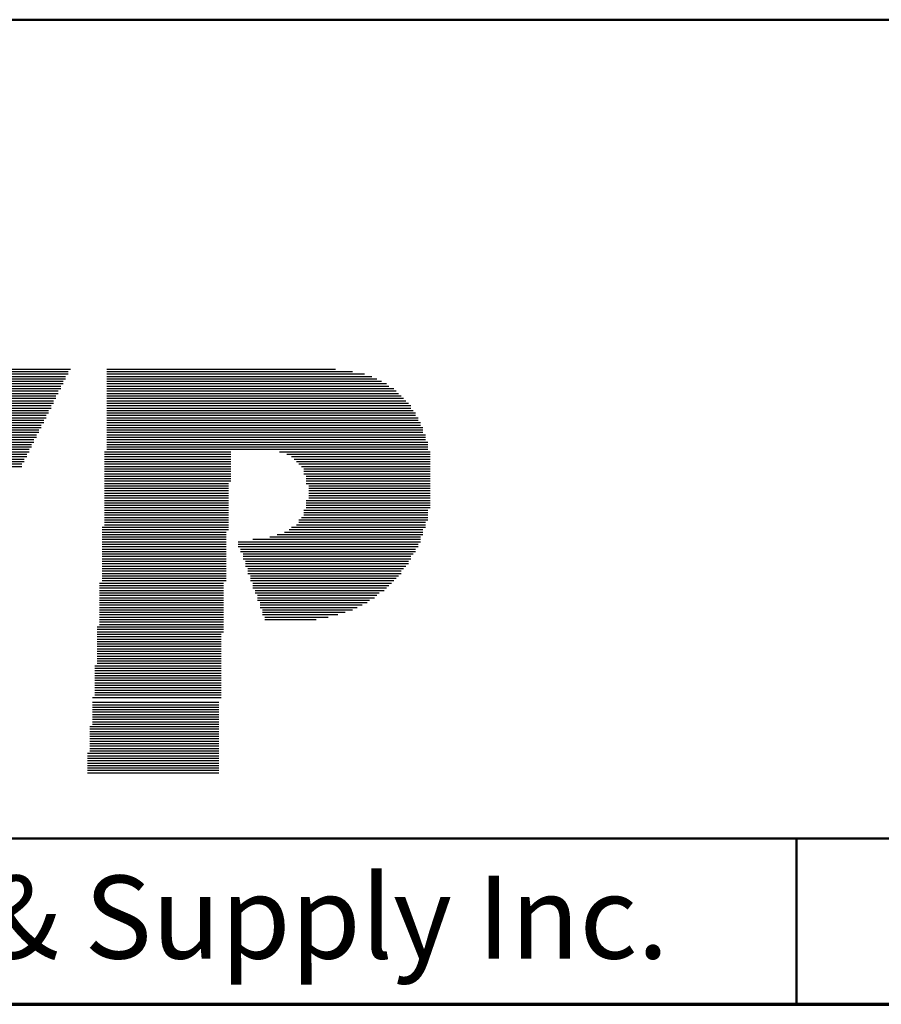
# Model space of a CAD drawing. Units: inches. Extents: x -0.4 to 22.1, y 0.4 to 16.6.
# Drawn here: x 7.8 to 9.1, y 0.4 to 1.9 of the extents above; entities that cross this region are included whole.
import ezdxf

# ---------------------------------------------------------------- set-up
doc = ezdxf.new("R2010")
doc.units = ezdxf.units.IN
doc.header["$MEASUREMENT"] = 0
for name, color, linetype, lineweight in [('Border (ANSI)', 7, 'Continuous', 70), ('LAYER0', 7, 'Continuous', 25), ('Sketch Geometry(AVP)', 7, 'Continuous', 9), ('Symbols(AVP)', 7, 'Continuous', 9)]:
    doc.layers.add(name, color=color, linetype=linetype, lineweight=lineweight)
doc.styles.add('DEFAULT-AVP', font='arial.ttf')
doc.styles.add('Text Style117', font='arialbd.ttf')

# ---------------------------------------------------------------- blocks, each defined once
blk = doc.blocks.new('Borders Website Border')
at = {"layer": 'Border (ANSI)'}
blk.add_line((0.38, 0.38), (21.62, 0.38), dxfattribs=at)
blk = doc.blocks.new('Title Blocks DD-Template')
at = {"layer": 'LAYER0'}
for p, q in [((7.8495, 5.4209), (8.0546, 5.4209)), ((7.8495, 5.4172), (8.0546, 5.4172)), ((7.8532, 5.4245), (8.0583, 5.4245)), ((8.1132, 5.4245), (8.4576, 5.4245)), ((8.1132, 5.4209), (8.4832, 5.4209)), ((8.1132, 5.4172), (8.5015, 5.4172)), ((7.8422, 5.4026), (8.0473, 5.4026)), ((7.8458, 5.4136), (8.051, 5.4136)), ((7.8458, 5.4099), (8.051, 5.4099)), ((7.8458, 5.4062), (8.0473, 5.4062)), ((8.1132, 5.4136), (8.5125, 5.4136)), ((8.1132, 5.4099), (8.5198, 5.4099)), ((8.1132, 5.4062), (8.5272, 5.4062)), ((8.1132, 5.4026), (8.5345, 5.4026)), ((7.8385, 5.3916), (8.04, 5.3916)), ((7.8385, 5.3879), (8.04, 5.3879)), ((7.8422, 5.3989), (8.0436, 5.3989)), ((7.8422, 5.3952), (8.0436, 5.3952)), ((8.1132, 5.3989), (8.5382, 5.3989)), ((8.1132, 5.3952), (8.5455, 5.3952)), ((8.1132, 5.3916), (8.5491, 5.3916)), ((8.1132, 5.3879), (8.5528, 5.3879)), ((7.8312, 5.3733), (8.0326, 5.3733)), ((7.8312, 5.3696), (8.029, 5.3696)), ((7.8348, 5.3806), (8.0363, 5.3806)), ((7.8348, 5.3769), (8.0326, 5.3769)), ((7.8385, 5.3843), (8.0363, 5.3843)), ((8.1132, 5.3843), (8.5565, 5.3843)), ((8.1132, 5.3806), (8.5601, 5.3806)), ((8.1132, 5.3769), (8.5638, 5.3769)), ((8.1132, 5.3733), (8.5675, 5.3733)), ((8.1132, 5.3696), (8.5711, 5.3696)), ((7.8239, 5.3549), (8.0217, 5.3549)), ((7.8275, 5.3623), (8.0253, 5.3623)), ((7.8275, 5.3586), (8.0253, 5.3586)), ((7.8312, 5.3659), (8.029, 5.3659)), ((8.1132, 5.3659), (8.5711, 5.3659)), ((8.1132, 5.3623), (8.5748, 5.3623)), ((8.1132, 5.3586), (8.5784, 5.3586)), ((8.1132, 5.3549), (8.5784, 5.3549)), ((7.8202, 5.344), (8.018, 5.344)), ((7.8202, 5.3403), (8.0143, 5.3403)), ((7.8239, 5.3513), (8.0217, 5.3513)), ((7.8239, 5.3476), (8.018, 5.3476)), ((8.1132, 5.3513), (8.5821, 5.3513)), ((8.1132, 5.3476), (8.5821, 5.3476)), ((8.1132, 5.344), (8.5858, 5.344)), ((8.1132, 5.3403), (8.5858, 5.3403)), ((7.8129, 5.3256), (8.007, 5.3256)), ((7.8165, 5.3366), (8.0143, 5.3366)), ((7.8165, 5.333), (8.0107, 5.333)), ((7.8165, 5.3293), (8.0107, 5.3293)), ((8.1132, 5.3366), (8.5894, 5.3366)), ((8.1132, 5.333), (8.5894, 5.333)), ((8.1132, 5.3293), (8.5894, 5.3293)), ((8.1132, 5.3256), (8.5931, 5.3256)), ((7.8055, 5.311), (7.9997, 5.311)), ((7.8092, 5.3183), (8.0033, 5.3183)), ((7.8092, 5.3147), (8.0033, 5.3147)), ((7.8129, 5.322), (8.007, 5.322)), ((8.1132, 5.322), (8.5931, 5.322)), ((8.1132, 5.3183), (8.5931, 5.3183)), ((8.1132, 5.3147), (8.5968, 5.3147)), ((8.1132, 5.311), (8.5968, 5.311)), ((7.8019, 5.3037), (7.996, 5.3037)), ((7.8019, 5.3), (7.996, 5.3)), ((7.8019, 5.2963), (7.9924, 5.2963)), ((7.8055, 5.3073), (7.9997, 5.3073)), ((8.1096, 5.3), (8.3001, 5.3)), ((8.1096, 5.2963), (8.3001, 5.2963)), ((8.1132, 5.3073), (8.5968, 5.3073)), ((8.1132, 5.3037), (8.5968, 5.3037)), ((8.3733, 5.3), (8.5968, 5.3)), ((8.3733, 5.3), (8.6004, 5.3)), ((8.3843, 5.2963), (8.5968, 5.2963)), ((8.3843, 5.2963), (8.6004, 5.2963)), ((7.7945, 5.2854), (7.9887, 5.2854)), ((7.7945, 5.2817), (7.985, 5.2817)), ((7.7982, 5.2927), (7.9924, 5.2927)), ((7.7982, 5.289), (7.9887, 5.289)), ((8.1096, 5.2927), (8.3001, 5.2927)), ((8.1096, 5.289), (8.3001, 5.289)), ((8.1096, 5.2854), (8.3001, 5.2854)), ((8.1096, 5.2817), (8.3001, 5.2817)), ((8.3916, 5.2927), (8.5968, 5.2927)), ((8.3916, 5.2927), (8.6004, 5.2927)), ((8.3953, 5.289), (8.5968, 5.289)), ((8.3953, 5.289), (8.6004, 5.289)), ((8.399, 5.2854), (8.5968, 5.2854)), ((8.399, 5.2854), (8.6004, 5.2854)), ((8.4026, 5.2817), (8.5968, 5.2817)), ((8.4026, 5.2817), (8.6004, 5.2817)), ((7.7909, 5.278), (7.985, 5.278)), ((8.1096, 5.278), (8.3001, 5.278)), ((8.1096, 5.2744), (8.3001, 5.2744)), ((8.1096, 5.2707), (8.3001, 5.2707)), ((8.1096, 5.267), (8.3001, 5.267)), ((8.4063, 5.278), (8.5968, 5.278)), ((8.4063, 5.278), (8.6004, 5.278)), ((8.4099, 5.2744), (8.5968, 5.2744)), ((8.4099, 5.2744), (8.6004, 5.2744)), ((8.4099, 5.2707), (8.5968, 5.2707)), ((8.4099, 5.2707), (8.6004, 5.2707)), ((8.4099, 5.267), (8.5968, 5.267)), ((8.4099, 5.267), (8.6004, 5.267)), ((8.1096, 5.2634), (8.3001, 5.2634)), ((8.1096, 5.2597), (8.3001, 5.2597)), ((8.1096, 5.256), (8.3001, 5.256)), ((8.1096, 5.2524), (8.2964, 5.2524)), ((8.4136, 5.2634), (8.5968, 5.2634)), ((8.4136, 5.2634), (8.6004, 5.2634)), ((8.4136, 5.2597), (8.5968, 5.2597)), ((8.4136, 5.2597), (8.6004, 5.2597)), ((8.4136, 5.256), (8.5968, 5.256)), ((8.4136, 5.256), (8.6004, 5.256)), ((8.4136, 5.2524), (8.5968, 5.2524)), ((8.4136, 5.2524), (8.6004, 5.2524)), ((8.1096, 5.2487), (8.2964, 5.2487)), ((8.1096, 5.2451), (8.2964, 5.2451)), ((8.1096, 5.2414), (8.2964, 5.2414)), ((8.1096, 5.2377), (8.2964, 5.2377)), ((8.4173, 5.2487), (8.5968, 5.2487)), ((8.4173, 5.2487), (8.6004, 5.2487)), ((8.4173, 5.2451), (8.5968, 5.2451)), ((8.4173, 5.2451), (8.6004, 5.2451)), ((8.4173, 5.2414), (8.5968, 5.2414)), ((8.4173, 5.2414), (8.6004, 5.2414)), ((8.4173, 5.2377), (8.5968, 5.2377)), ((8.4173, 5.2377), (8.6004, 5.2377)), ((8.1096, 5.2341), (8.2964, 5.2341)), ((8.1096, 5.2304), (8.2964, 5.2304)), ((8.1096, 5.2267), (8.2964, 5.2267)), ((8.1096, 5.2231), (8.2964, 5.2231)), ((8.4136, 5.2267), (8.5968, 5.2267)), ((8.4136, 5.2267), (8.6004, 5.2267)), ((8.4136, 5.2231), (8.5968, 5.2231)), ((8.4136, 5.2231), (8.6004, 5.2231)), ((8.4173, 5.2341), (8.5968, 5.2341)), ((8.4173, 5.2341), (8.6004, 5.2341)), ((8.4173, 5.2304), (8.5968, 5.2304)), ((8.4173, 5.2304), (8.6004, 5.2304)), ((8.1096, 5.2194), (8.2964, 5.2194)), ((8.1096, 5.2158), (8.2964, 5.2158)), ((8.1096, 5.2121), (8.2964, 5.2121)), ((8.1096, 5.2084), (8.2964, 5.2084)), ((8.4099, 5.2121), (8.5968, 5.2121)), ((8.4099, 5.2084), (8.5968, 5.2084)), ((8.4136, 5.2194), (8.5968, 5.2194)), ((8.4136, 5.2194), (8.6004, 5.2194)), ((8.4136, 5.2158), (8.5968, 5.2158)), ((8.4136, 5.2158), (8.6004, 5.2158)), ((8.1096, 5.2048), (8.2964, 5.2048)), ((8.1096, 5.2011), (8.2964, 5.2011)), ((8.1096, 5.1974), (8.2964, 5.1974)), ((8.1096, 5.1938), (8.2964, 5.1938)), ((8.4026, 5.1974), (8.5968, 5.1974)), ((8.4026, 5.1938), (8.5931, 5.1938)), ((8.4063, 5.2011), (8.5968, 5.2011)), ((8.4099, 5.2048), (8.5968, 5.2048)), ((8.1059, 5.1864), (8.2964, 5.1864)), ((8.1059, 5.1828), (8.2964, 5.1828)), ((8.1059, 5.1791), (8.2927, 5.1791)), ((8.1096, 5.1901), (8.2964, 5.1901)), ((8.3806, 5.1791), (8.5894, 5.1791)), ((8.388, 5.1828), (8.5894, 5.1828)), ((8.3916, 5.1864), (8.5931, 5.1864)), ((8.399, 5.1901), (8.5931, 5.1901)), ((8.1059, 5.1755), (8.2927, 5.1755)), ((8.1059, 5.1718), (8.2927, 5.1718)), ((8.1059, 5.1681), (8.2927, 5.1681)), ((8.1059, 5.1645), (8.2927, 5.1645)), ((8.311, 5.1645), (8.5858, 5.1645)), ((8.333, 5.1681), (8.5858, 5.1681)), ((8.3587, 5.1718), (8.5858, 5.1718)), ((8.3696, 5.1755), (8.5894, 5.1755)), ((8.1059, 5.1608), (8.2927, 5.1608)), ((8.1059, 5.1571), (8.2927, 5.1571)), ((8.1059, 5.1535), (8.2927, 5.1535)), ((8.1059, 5.1498), (8.2927, 5.1498)), ((8.311, 5.1608), (8.5821, 5.1608)), ((8.311, 5.1571), (8.5821, 5.1571)), ((8.3147, 5.1535), (8.5784, 5.1535)), ((8.3147, 5.1498), (8.5784, 5.1498)), ((8.1059, 5.1462), (8.2927, 5.1462)), ((8.1059, 5.1425), (8.2927, 5.1425)), ((8.1059, 5.1388), (8.2927, 5.1388)), ((8.1059, 5.1352), (8.2927, 5.1352)), ((8.3184, 5.1462), (8.5748, 5.1462)), ((8.3184, 5.1425), (8.5711, 5.1425)), ((8.3184, 5.1388), (8.5711, 5.1388)), ((8.322, 5.1352), (8.5675, 5.1352)), ((8.1059, 5.1315), (8.2927, 5.1315)), ((8.1059, 5.1278), (8.2927, 5.1278)), ((8.1059, 5.1242), (8.2927, 5.1242)), ((8.1059, 5.1205), (8.2927, 5.1205)), ((8.322, 5.1315), (8.5675, 5.1315)), ((8.322, 5.1278), (8.5638, 5.1278)), ((8.3257, 5.1242), (8.5601, 5.1242)), ((8.3257, 5.1205), (8.5565, 5.1205)), ((8.1059, 5.1168), (8.2927, 5.1168)), ((8.1059, 5.1132), (8.2927, 5.1132)), ((8.1059, 5.1095), (8.2927, 5.1095)), ((8.1059, 5.1059), (8.2927, 5.1059)), ((8.3257, 5.1168), (8.5565, 5.1168)), ((8.3294, 5.1132), (8.5528, 5.1132)), ((8.3294, 5.1095), (8.5491, 5.1095)), ((8.3294, 5.1059), (8.5455, 5.1059)), ((8.1022, 5.1022), (8.2891, 5.1022)), ((8.1022, 5.0985), (8.2891, 5.0985)), ((8.1022, 5.0949), (8.2891, 5.0949)), ((8.1022, 5.0912), (8.2891, 5.0912)), ((8.333, 5.1022), (8.5418, 5.1022)), ((8.333, 5.0985), (8.5382, 5.0985)), ((8.333, 5.0949), (8.5345, 5.0949)), ((8.3367, 5.0912), (8.5308, 5.0912)), ((8.1022, 5.0875), (8.2891, 5.0875)), ((8.1022, 5.0839), (8.2891, 5.0839)), ((8.1022, 5.0802), (8.2891, 5.0802)), ((8.1022, 5.0766), (8.2891, 5.0766)), ((8.1022, 5.0729), (8.2891, 5.0729)), ((8.3367, 5.0875), (8.5235, 5.0875)), ((8.3403, 5.0839), (8.5198, 5.0839)), ((8.3403, 5.0802), (8.5162, 5.0802)), ((8.3403, 5.0766), (8.5088, 5.0766)), ((8.344, 5.0729), (8.5052, 5.0729)), ((8.1022, 5.0692), (8.2891, 5.0692)), ((8.1022, 5.0656), (8.2891, 5.0656)), ((8.1022, 5.0619), (8.2891, 5.0619)), ((8.1022, 5.0582), (8.2891, 5.0582)), ((8.344, 5.0692), (8.4979, 5.0692)), ((8.344, 5.0656), (8.4905, 5.0656)), ((8.3477, 5.0619), (8.4832, 5.0619)), ((8.3477, 5.0582), (8.4722, 5.0582)), ((8.1022, 5.0546), (8.2891, 5.0546)), ((8.1022, 5.0509), (8.2891, 5.0509)), ((8.1022, 5.0473), (8.2891, 5.0473)), ((8.1022, 5.0436), (8.2891, 5.0436)), ((8.3477, 5.0546), (8.4612, 5.0546)), ((8.3513, 5.0509), (8.4466, 5.0509)), ((8.3513, 5.0473), (8.4283, 5.0473)), ((8.0986, 5.0363), (8.2891, 5.0363)), ((8.0986, 5.0326), (8.2891, 5.0326)), ((8.0986, 5.0289), (8.2891, 5.0289)), ((8.1022, 5.0399), (8.2891, 5.0399)), ((8.0986, 5.0253), (8.2854, 5.0253)), ((8.0986, 5.0216), (8.2854, 5.0216)), ((8.0986, 5.0179), (8.2854, 5.0179)), ((8.0986, 5.0143), (8.2854, 5.0143)), ((8.0986, 5.0106), (8.2854, 5.0106)), ((8.0986, 5.007), (8.2854, 5.007)), ((8.0986, 5.0033), (8.2854, 5.0033)), ((8.0986, 4.9996), (8.2854, 4.9996)), ((8.0986, 4.996), (8.2854, 4.996)), ((8.0986, 4.9923), (8.2854, 4.9923)), ((8.0986, 4.9886), (8.2854, 4.9886)), ((8.0986, 4.985), (8.2854, 4.985)), ((8.0949, 4.9777), (8.2854, 4.9777)), ((8.0949, 4.974), (8.2854, 4.974)), ((8.0949, 4.9703), (8.2854, 4.9703)), ((8.0986, 4.9813), (8.2854, 4.9813)), ((8.0949, 4.9667), (8.2854, 4.9667)), ((8.0949, 4.963), (8.2854, 4.963)), ((8.0949, 4.9593), (8.2854, 4.9593)), ((8.0949, 4.9557), (8.2854, 4.9557)), ((8.0949, 4.952), (8.2854, 4.952)), ((8.0949, 4.9483), (8.2854, 4.9483)), ((8.0949, 4.9447), (8.2854, 4.9447)), ((8.0949, 4.941), (8.2854, 4.941)), ((8.0913, 4.93), (8.2854, 4.93)), ((8.0949, 4.9374), (8.2854, 4.9374)), ((8.0949, 4.9337), (8.2854, 4.9337)), ((8.0913, 4.9227), (8.2817, 4.9227)), ((8.0913, 4.919), (8.2817, 4.919)), ((8.0913, 4.9154), (8.2817, 4.9154)), ((8.0913, 4.9117), (8.2817, 4.9117)), ((8.0913, 4.9081), (8.2817, 4.9081)), ((8.0913, 4.9044), (8.2817, 4.9044)), ((8.0913, 4.9007), (8.2817, 4.9007)), ((8.0913, 4.8971), (8.2817, 4.8971)), ((8.0876, 4.8861), (8.2817, 4.8861)), ((8.0876, 4.8824), (8.2817, 4.8824)), ((8.0913, 4.8934), (8.2817, 4.8934)), ((8.0913, 4.8897), (8.2817, 4.8897)), ((8.0876, 4.8787), (8.2817, 4.8787)), ((8.0876, 4.8751), (8.2817, 4.8751)), ((8.0876, 4.8714), (8.2817, 4.8714)), ((8.0876, 4.8678), (8.2817, 4.8678)), ((8.0876, 4.8641), (8.2817, 4.8641)), ((8.0876, 4.8604), (8.2817, 4.8604)), ((8.0876, 4.8568), (8.2817, 4.8568)), ((8.0876, 4.8531), (8.2817, 4.8531)), ((8.0839, 4.8458), (8.2817, 4.8458)), ((8.0839, 4.8421), (8.2817, 4.8421)), ((8.0839, 4.8385), (8.2817, 4.8385)), ((8.0876, 4.8494), (8.2817, 4.8494)), ((8.0839, 4.8348), (8.2817, 4.8348)), ((8.0839, 4.8311), (8.2817, 4.8311)), ((8.0839, 4.8275), (8.2817, 4.8275)), ((8.0839, 4.8238), (8.2817, 4.8238)), ((8.0839, 4.8201), (8.2817, 4.8201)), ((8.0839, 4.8165), (8.2817, 4.8165))]:
    blk.add_line(p, q, dxfattribs=at)
at = {"layer": 'Sketch Geometry(AVP)', "lineweight": 50}
for p, q in [((5.5774, 5.9509), (21.8174, 5.9509)), ((5.5774, 4.7176), (21.8174, 4.7176)), ((9.1524, 4.7176), (9.1524, 4.4676)), ((21.8174, 4.4676), (5.5774, 4.4676))]:
    blk.add_line(p, q, dxfattribs=at)
at = {"layer": 'Symbols(AVP)', "color": 7, "insert": (7.3649, 4.6615), "char_height": 0.125, "width": 3.275, "attachment_point": 2, "style": 'DEFAULT-AVP'}
blk.add_mtext('Copyright © 2013 AVP MFG & Supply Inc.', dxfattribs=at)
at = {"layer": 'Symbols(AVP)', "color": 7}
for tag, p, height, style in [('PART_NUMBER_001', (16.5547, 5.7182), 0.125, 'DEFAULT-AVP'), ('TITLE_001', (9.4591, 5.5704), 0.23, 'Text Style117'), ('CATEGORY_001', (16.8643, 5.4109), 0.125, 'DEFAULT-AVP'), ('TITLE_002', (10.2276, 5.1871), 0.23, 'Text Style117'), ('Sheet_Number_001', (18.8394, 5.1019), 0.125, 'DEFAULT-AVP'), ('Number_of_sheets_001', (19.1894, 5.1019), 0.125, 'DEFAULT-AVP'), ('CREATION_DATE_001', (16.6172, 5.0986), 0.125, 'DEFAULT-AVP'), ('REVISION_NUMBER_001', (20.2294, 5.1019), 0.125, 'DEFAULT-AVP'), ('Sheet_Size_001', (21.6125, 5.0986), 0.125, 'DEFAULT-AVP')]:
    blk.add_attdef(tag, p, '', height=height, dxfattribs=dict(at, style=style))

msp = doc.modelspace()

# ---------------------------------------------------------------- block references
for name, p in [('Borders Website Border', (0, 0)), ('Title Blocks DD-Template', (-0.19741, -4.08761))]:
    msp.add_blockref(name, p)

doc.saveas('drawing.dxf')
